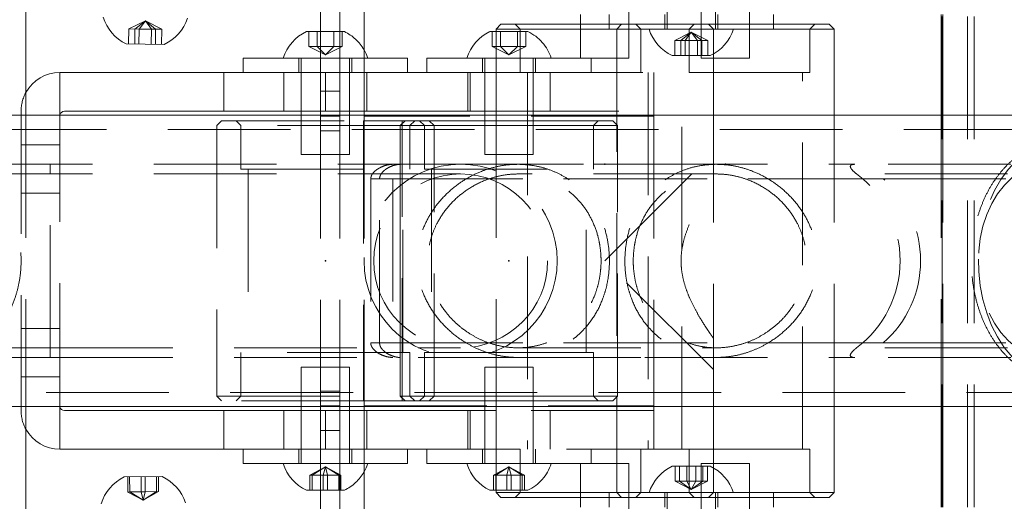
# Model space of a CAD drawing. Units: millimetres. Extents: x -410 to -144, y -44 to 246.
# Drawn here: x -360 to -350, y 26 to 31 of the extents above; entities that cross this region are included whole.
import ezdxf

# ---------------------------------------------------------------- set-up
doc = ezdxf.new("R2010")
doc.units = ezdxf.units.MM
doc.header["$PDSIZE"] = -1
doc.linetypes.add('HIDDEN', pattern=[1.905, 1.27, -0.635])

msp = doc.modelspace()

# ---------------------------------------------------------------- linework, layer by layer
at = {"color": 7, "linetype": 'Continuous', "lineweight": 15}
for p, q in [((-360.135, 31.834), (-360.135, 29.707)), ((-357.085, 30.847), (-357.085, 29.7)), ((-356.885, 30.844), (-356.885, 29.7)), ((-356.635, 30.15), (-356.635, 30.841)), ((-354.394, 30.75), (-354.394, 30.65)), ((-354.098, 30.75), (-354.098, 30.6)), ((-352.398, 30.6), (-352.398, 30.75)), ((-350.663, 30.75), (-350.663, 29.707)), ((-357.231, 30.575), (-357.085, 30.575)), ((-355.331, 30.575), (-355.269, 30.575)), ((-355.219, 30.65), (-355.269, 30.6)), ((-355.269, 30.6), (-355.269, 29.707)), ((-354.098, 30.6), (-355.269, 30.6)), ((-355.219, 30.65), (-354.098, 30.65)), ((-353.885, 30.6), (-354.098, 30.6)), ((-352.398, 30.6), (-353.885, 30.6)), ((-352.398, 30.65), (-351.82, 30.65)), ((-351.77, 30.6), (-352.398, 30.6)), ((-351.77, 30.6), (-351.82, 30.65)), ((-351.77, 29.707), (-351.77, 30.6)), ((-358.705, 30.442), (-359.098, 30.446)), ((-357.885, 30.3), (-357.885, 30.15)), ((-357.885, 30.3), (-357.085, 30.3)), ((-356.635, 30.3), (-356.185, 30.3)), ((-356.185, 30.15), (-356.185, 30.3)), ((-355.985, 30.3), (-355.985, 30.15)), ((-355.985, 30.3), (-355.269, 30.3)), ((-353.051, 30.325), (-353.444, 30.325)), ((-353.019, 29.707), (-353.019, 30.341)), ((-357.085, 30.15), (-359.785, 30.15)), ((-356.635, 30.15), (-356.635, 29.75)), ((-355.269, 30.15), (-356.635, 30.15)), ((-342.074, 29.707), (-365.637, 29.707)), ((-359.735, 29.75), (-357.085, 29.75)), ((-357.285, 29.75), (-357.285, 29.707)), ((-356.635, 29.75), (-355.269, 29.75)), ((-356.635, 29.707), (-356.635, 29.75)), ((-355.385, 29.75), (-355.385, 29.707)), ((-365.637, 26.692), (-342.075, 26.692)), ((-360.135, 26.692), (-360.135, 24.576)), ((-357.085, 26.65), (-359.735, 26.65)), ((-357.285, 26.692), (-357.285, 26.65)), ((-357.085, 26.7), (-357.085, 25.559)), ((-356.885, 26.7), (-356.885, 25.561)), ((-356.635, 26.65), (-356.635, 26.692)), ((-356.635, 26.65), (-356.635, 26.25)), ((-355.269, 26.65), (-356.635, 26.65)), ((-355.385, 26.692), (-355.385, 26.65)), ((-355.269, 26.692), (-355.269, 25.8)), ((-353.019, 26.058), (-353.019, 26.692)), ((-351.77, 25.8), (-351.77, 26.692)), ((-350.663, 26.692), (-350.663, 25.65)), ((-359.785, 26.25), (-357.085, 26.25)), ((-357.885, 26.25), (-357.885, 26.1)), ((-356.635, 26.25), (-355.269, 26.25)), ((-356.635, 25.564), (-356.635, 26.25)), ((-356.185, 26.1), (-356.185, 26.25)), ((-355.985, 26.25), (-355.985, 26.1)), ((-357.82, 26.1), (-357.885, 26.1)), ((-357.085, 26.1), (-357.82, 26.1)), ((-356.185, 26.1), (-356.635, 26.1)), ((-355.92, 26.1), (-355.985, 26.1)), ((-355.269, 26.1), (-355.92, 26.1)), ((-353.444, 26.075), (-353.111, 26.075)), ((-353.111, 26.075), (-353.051, 26.075)), ((-359.119, 25.962), (-358.726, 25.966)), ((-357.085, 25.825), (-357.231, 25.825)), ((-355.269, 25.825), (-355.331, 25.825)), ((-355.269, 25.8), (-355.219, 25.75)), ((-355.269, 25.8), (-354.098, 25.8)), ((-354.098, 25.8), (-354.098, 25.65)), ((-354.098, 25.8), (-352.398, 25.8)), ((-352.398, 25.65), (-352.398, 25.8)), ((-352.398, 25.8), (-351.77, 25.8)), ((-351.82, 25.75), (-351.77, 25.8)), ((-354.098, 25.75), (-355.219, 25.75)), ((-354.394, 25.75), (-354.394, 25.65)), ((-351.82, 25.75), (-352.398, 25.75))]:
    msp.add_line(p, q, dxfattribs=at)
at = {"color": 7, "linetype": 'HIDDEN', "lineweight": 0}
for p, q in [((-353.894, 30.3), (-353.894, 31.3)), ((-353.145, 31.3), (-353.145, 30.3)), ((-352.645, 30.3), (-352.645, 31.3)), ((-353.498, 31.15), (-353.498, 30.6)), ((-352.998, 30.6), (-352.998, 31.15)), ((-358.898, 30.687), (-359.071, 30.602)), ((-358.898, 30.687), (-359.007, 30.601)), ((-358.898, 30.687), (-358.963, 30.601)), ((-358.898, 30.687), (-358.792, 30.599)), ((-358.898, 30.687), (-358.836, 30.599)), ((-358.898, 30.687), (-358.728, 30.598)), ((-353.523, 30.75), (-353.523, 30.6)), ((-352.973, 30.6), (-352.973, 30.75)), ((-350.651, 25.65), (-350.651, 30.75)), ((-350.39, 25.65), (-350.39, 30.75)), ((-350.32, 25.65), (-350.32, 30.75)), ((-359.071, 30.602), (-359.073, 30.446)), ((-359.071, 30.602), (-358.963, 30.601)), ((-359.007, 30.601), (-359.009, 30.445)), ((-358.963, 30.601), (-358.965, 30.445)), ((-358.963, 30.601), (-358.792, 30.599)), ((-358.836, 30.599), (-358.838, 30.443)), ((-358.792, 30.599), (-358.794, 30.443)), ((-358.792, 30.599), (-358.728, 30.598)), ((-358.728, 30.598), (-358.73, 30.442)), ((-357.208, 30.419), (-357.208, 30.575)), ((-357.121, 30.419), (-357.121, 30.575)), ((-357.085, 30.575), (-356.838, 30.575)), ((-356.948, 30.419), (-356.948, 30.575)), ((-356.861, 30.419), (-356.861, 30.575)), ((-355.308, 30.419), (-355.308, 30.575)), ((-355.269, 30.575), (-354.938, 30.575)), ((-355.221, 30.419), (-355.221, 30.575)), ((-355.069, 30.65), (-355.019, 30.6)), ((-355.048, 30.419), (-355.048, 30.575)), ((-355.019, 30.6), (-355.019, 30.15)), ((-354.961, 30.419), (-354.961, 30.575)), ((-354.394, 30.65), (-354.394, 30.3)), ((-354.098, 30.65), (-353.069, 30.65)), ((-353.97, 30.65), (-354.02, 30.6)), ((-354.02, 30.6), (-354.02, 25.8)), ((-353.82, 30.65), (-353.77, 30.6)), ((-353.77, 30.6), (-353.77, 30.15)), ((-353.269, 30.6), (-353.219, 30.65)), ((-353.269, 30.15), (-353.269, 30.6)), ((-353.069, 30.65), (-352.806, 30.65)), ((-353.019, 30.6), (-353.069, 30.65)), ((-353.019, 30.341), (-353.019, 30.6)), ((-352.806, 30.65), (-352.398, 30.65)), ((-352.02, 30.6), (-351.97, 30.65)), ((-352.02, 30.15), (-352.02, 30.6)), ((-353.248, 30.567), (-353.419, 30.481)), ((-353.419, 30.481), (-353.311, 30.481)), ((-353.419, 30.481), (-353.419, 30.325)), ((-353.248, 30.567), (-353.355, 30.481)), ((-353.355, 30.481), (-353.355, 30.325)), ((-353.248, 30.567), (-353.311, 30.481)), ((-353.311, 30.481), (-353.14, 30.481)), ((-353.311, 30.481), (-353.311, 30.325)), ((-353.248, 30.567), (-353.14, 30.481)), ((-353.248, 30.567), (-353.184, 30.481)), ((-353.248, 30.567), (-353.076, 30.481)), ((-353.184, 30.481), (-353.184, 30.325)), ((-353.14, 30.481), (-353.076, 30.481)), ((-353.14, 30.481), (-353.14, 30.325)), ((-353.076, 30.481), (-353.076, 30.325)), ((-357.121, 30.419), (-357.208, 30.419)), ((-357.035, 30.332), (-357.208, 30.419)), ((-356.948, 30.419), (-357.121, 30.419)), ((-357.035, 30.332), (-357.121, 30.419)), ((-357.035, 30.332), (-356.948, 30.419)), ((-357.035, 30.332), (-356.861, 30.419)), ((-356.861, 30.419), (-356.948, 30.419)), ((-355.221, 30.419), (-355.308, 30.419)), ((-355.135, 30.332), (-355.308, 30.419)), ((-355.135, 30.332), (-355.221, 30.419)), ((-355.048, 30.419), (-355.221, 30.419)), ((-355.135, 30.332), (-355.048, 30.419)), ((-355.135, 30.332), (-354.961, 30.419)), ((-354.961, 30.419), (-355.048, 30.419)), ((-357.31, 30.3), (-357.31, 30.15)), ((-357.285, 30.3), (-357.285, 29.75)), ((-357.085, 30.3), (-356.635, 30.3)), ((-356.785, 29.3), (-356.785, 30.3)), ((-356.76, 30.15), (-356.76, 30.3)), ((-355.41, 30.3), (-355.41, 30.15)), ((-355.385, 30.3), (-355.385, 29.75)), ((-355.269, 30.3), (-354.394, 30.3)), ((-354.885, 29.3), (-354.885, 30.3)), ((-354.86, 30.15), (-354.86, 30.3)), ((-353.894, 30.3), (-354.394, 30.3)), ((-354.285, 30.15), (-354.285, 30.3)), ((-352.645, 30.3), (-353.145, 30.3)), ((-359.785, 30.15), (-359.785, 29.7)), ((-358.085, 30.15), (-358.085, 29.75)), ((-357.465, 30.15), (-357.465, 29.75)), ((-357.035, 30.15), (-357.085, 30.15)), ((-357.035, 29.75), (-357.035, 30.15)), ((-357.035, 30.15), (-356.635, 30.15)), ((-356.605, 29.75), (-356.605, 30.15)), ((-355.56, 30.15), (-355.56, 29.75)), ((-355.535, 29.75), (-355.535, 30.15)), ((-355.019, 30.15), (-355.269, 30.15)), ((-355.019, 30.15), (-353.269, 30.15)), ((-354.944, 30.15), (-354.944, 26.25)), ((-354.71, 29.75), (-354.71, 30.15)), ((-353.695, 30.15), (-353.695, 26.25)), ((-353.635, 30.15), (-353.635, 29.75)), ((-353.344, 28.318), (-353.344, 30.15)), ((-353.269, 30.15), (-352.02, 30.15)), ((-352.095, 26.25), (-352.095, 30.15)), ((-357.085, 29.957), (-356.885, 29.957)), ((-360.185, 29.75), (-360.185, 26.65)), ((-360.135, 29.707), (-360.135, 26.692)), ((-359.785, 29.7), (-359.784, 29.707)), ((-359.785, 26.7), (-359.785, 29.7)), ((-357.285, 29.707), (-357.285, 29.3)), ((-357.085, 29.75), (-357.035, 29.75)), ((-357.085, 29.7), (-357.085, 26.7)), ((-357.085, 29.7), (-356.885, 29.7)), ((-356.635, 29.75), (-357.035, 29.75)), ((-356.885, 29.7), (-356.885, 26.7)), ((-356.635, 29.7), (-356.635, 29.707)), ((-353.635, 29.7), (-356.635, 29.7)), ((-356.635, 29.7), (-356.635, 26.7)), ((-355.385, 29.707), (-355.385, 29.3)), ((-355.269, 29.75), (-353.635, 29.75)), ((-355.269, 29.707), (-355.269, 26.692)), ((-353.635, 29.75), (-353.635, 29.7)), ((-353.635, 29.7), (-353.635, 26.7)), ((-353.019, 26.692), (-353.019, 29.707)), ((-351.77, 26.692), (-351.77, 29.707)), ((-350.663, 29.707), (-350.663, 26.692)), ((-350.645, 26.692), (-350.645, 29.707)), ((-342.156, 29.562), (-365.639, 29.562)), ((-358.11, 29.65), (-358.16, 29.6)), ((-356.26, 29.6), (-358.16, 29.6)), ((-358.16, 29.6), (-358.16, 26.8)), ((-358.11, 29.65), (-356.635, 29.65)), ((-357.96, 29.65), (-357.91, 29.6)), ((-357.91, 29.6), (-357.91, 29.15)), ((-356.641, 29.65), (-356.241, 29.65)), ((-356.641, 29.65), (-356.641, 26.75)), ((-356.21, 29.65), (-356.26, 29.6)), ((-355.083, 29.6), (-356.26, 29.6)), ((-356.26, 29.6), (-356.26, 26.8)), ((-356.241, 29.65), (-356.21, 29.65)), ((-356.241, 26.75), (-356.241, 29.65)), ((-356.21, 29.65), (-355.085, 29.65)), ((-356.16, 29.6), (-356.11, 29.65)), ((-356.16, 29.15), (-356.16, 29.6)), ((-356.06, 29.65), (-356.01, 29.6)), ((-356.01, 29.6), (-356.01, 29.15)), ((-355.91, 29.6), (-355.96, 29.65)), ((-355.91, 26.8), (-355.91, 29.6)), ((-355.085, 29.65), (-354.06, 29.65)), ((-354.01, 29.6), (-355.083, 29.6)), ((-354.26, 29.6), (-354.21, 29.65)), ((-354.26, 29.15), (-354.26, 29.6)), ((-354.01, 29.6), (-354.06, 29.65)), ((-354.01, 26.8), (-354.01, 29.6)), ((-357.085, 29.548), (-356.885, 29.548)), ((-360.185, 29.4), (-359.785, 29.4)), ((-356.785, 29.3), (-357.285, 29.3)), ((-354.885, 29.3), (-355.385, 29.3)), ((-354.144, 28.2), (-353.019, 29.325)), ((-353.019, 29), (-353.019, 29.325)), ((-359.885, 29.2), (-372.385, 29.2)), ((-355.635, 29.2), (-359.885, 29.2)), ((-359.885, 27.2), (-359.885, 29.197)), ((-357.91, 29.15), (-356.16, 29.15)), ((-357.835, 29.15), (-357.835, 27.25)), ((-356.235, 27.25), (-356.235, 29.15)), ((-356.01, 29.15), (-354.26, 29.15)), ((-355.935, 29.15), (-355.935, 27.25)), ((-355.91, 29.05), (-355.91, 29.2)), ((-355.635, 29.2), (-351.554, 29.2)), ((-352.989, 29.2), (-355.041, 29.2)), ((-354.335, 27.25), (-354.335, 29.15)), ((-342.321, 29.2), (-351.554, 29.2)), ((-359.885, 29.1), (-372.385, 29.1)), ((-355.635, 29.1), (-359.885, 29.1)), ((-359.885, 27.3), (-359.885, 29.097)), ((-356.565, 29.05), (-356.565, 27.35)), ((-356.565, 29.05), (-356.337, 29.05)), ((-356.474, 27.35), (-356.474, 29.05)), ((-356.474, 29.05), (-351.262, 29.05)), ((-356.26, 29.05), (-356.337, 29.05)), ((-356.337, 29.05), (-356.337, 27.35)), ((-356.26, 27.35), (-356.26, 29.05)), ((-356.26, 29.05), (-351.262, 29.05)), ((-352.989, 29.1), (-355.041, 29.1)), ((-342.356, 29.1), (-351.536, 29.1)), ((-342.372, 29.05), (-351.262, 29.05)), ((-360.185, 28.9), (-359.785, 28.9)), ((-353.019, 27.075), (-354.144, 28.2)), ((-353.344, 26.25), (-353.344, 28.089)), ((-360.185, 27.5), (-359.785, 27.5)), ((-356.565, 27.35), (-356.337, 27.35)), ((-356.474, 27.35), (-351.262, 27.35)), ((-356.337, 27.35), (-356.26, 27.35)), ((-356.26, 27.35), (-351.262, 27.35)), ((-355.91, 27.2), (-355.91, 27.35)), ((-353.019, 27.075), (-353.019, 27.401)), ((-342.372, 27.35), (-351.262, 27.35)), ((-372.385, 27.3), (-359.885, 27.3)), ((-359.885, 27.3), (-355.635, 27.3)), ((-356.16, 27.25), (-357.91, 27.25)), ((-357.91, 27.25), (-357.91, 26.8)), ((-356.16, 26.8), (-356.16, 27.25)), ((-355.094, 27.25), (-356.01, 27.25)), ((-356.01, 27.25), (-356.01, 26.8)), ((-354.26, 27.25), (-355.094, 27.25)), ((-355.041, 27.3), (-352.989, 27.3)), ((-354.26, 26.8), (-354.26, 27.25)), ((-342.356, 27.3), (-351.536, 27.3)), ((-372.385, 27.2), (-359.885, 27.2)), ((-359.885, 27.2), (-355.635, 27.2)), ((-355.635, 27.2), (-351.554, 27.2)), ((-355.041, 27.2), (-352.989, 27.2)), ((-342.321, 27.2), (-351.554, 27.2)), ((-357.285, 27.1), (-357.265, 27.1)), ((-357.285, 27.1), (-357.285, 26.692)), ((-357.265, 27.1), (-356.785, 27.1)), ((-356.785, 26.1), (-356.785, 27.1)), ((-355.385, 27.1), (-355.365, 27.1)), ((-355.385, 27.1), (-355.385, 26.692)), ((-355.365, 27.1), (-354.885, 27.1)), ((-354.885, 26.1), (-354.885, 27.1)), ((-360.185, 27), (-359.785, 27)), ((-365.639, 26.837), (-342.159, 26.837)), ((-356.885, 26.852), (-357.085, 26.852)), ((-358.16, 26.8), (-356.26, 26.8)), ((-358.16, 26.8), (-358.11, 26.75)), ((-356.635, 26.75), (-358.11, 26.75)), ((-357.91, 26.8), (-357.96, 26.75)), ((-356.641, 26.75), (-356.241, 26.75)), ((-356.26, 26.8), (-355.083, 26.8)), ((-356.26, 26.8), (-356.21, 26.75)), ((-356.21, 26.75), (-356.241, 26.75)), ((-355.085, 26.75), (-356.21, 26.75)), ((-356.11, 26.75), (-356.16, 26.8)), ((-356.01, 26.8), (-356.06, 26.75)), ((-355.96, 26.75), (-355.91, 26.8)), ((-354.06, 26.75), (-355.085, 26.75)), ((-355.083, 26.8), (-354.01, 26.8)), ((-354.21, 26.75), (-354.26, 26.8)), ((-354.06, 26.75), (-354.01, 26.8)), ((-359.784, 26.692), (-359.785, 26.7)), ((-359.785, 26.7), (-359.785, 26.25)), ((-358.085, 26.65), (-358.085, 26.25)), ((-357.465, 26.65), (-357.465, 26.25)), ((-357.285, 26.65), (-357.285, 26.1)), ((-357.085, 26.7), (-356.885, 26.7)), ((-357.035, 26.65), (-357.085, 26.65)), ((-357.035, 26.25), (-357.035, 26.65)), ((-357.035, 26.65), (-356.635, 26.65)), ((-356.635, 26.7), (-353.635, 26.7)), ((-356.635, 26.692), (-356.635, 26.7)), ((-356.605, 26.25), (-356.605, 26.65)), ((-355.56, 26.65), (-355.56, 26.25)), ((-355.535, 26.25), (-355.535, 26.65)), ((-355.385, 26.65), (-355.385, 26.1)), ((-353.635, 26.65), (-355.269, 26.65)), ((-354.71, 26.25), (-354.71, 26.65)), ((-353.635, 26.7), (-353.635, 26.65)), ((-353.635, 26.65), (-353.635, 26.25)), ((-356.885, 26.442), (-357.085, 26.442)), ((-357.31, 26.25), (-357.31, 26.1)), ((-357.085, 26.25), (-357.035, 26.25)), ((-357.035, 26.25), (-356.635, 26.25)), ((-356.76, 26.1), (-356.76, 26.25)), ((-355.41, 26.25), (-355.41, 26.1)), ((-355.269, 26.25), (-355.019, 26.25)), ((-353.269, 26.25), (-355.019, 26.25)), ((-355.019, 26.25), (-355.019, 25.8)), ((-354.86, 26.1), (-354.86, 26.25)), ((-354.285, 26.1), (-354.285, 26.25)), ((-353.77, 26.25), (-353.77, 25.8)), ((-352.823, 26.25), (-353.269, 26.25)), ((-353.269, 25.8), (-353.269, 26.25)), ((-352.02, 26.25), (-352.823, 26.25)), ((-352.02, 25.8), (-352.02, 26.25)), ((-356.635, 26.1), (-357.085, 26.1)), ((-354.394, 26.1), (-355.269, 26.1)), ((-354.394, 26.1), (-354.375, 26.1)), ((-354.394, 26.1), (-354.394, 25.75)), ((-354.375, 26.1), (-353.894, 26.1)), ((-353.894, 25.1), (-353.894, 26.1)), ((-353.145, 26.1), (-353.126, 26.1)), ((-353.145, 26.1), (-353.145, 25.1)), ((-353.126, 26.1), (-352.645, 26.1)), ((-352.645, 25.1), (-352.645, 26.1)), ((-357.035, 26.067), (-357.195, 25.981)), ((-357.035, 26.067), (-357.172, 25.981)), ((-357.035, 26.067), (-357.057, 25.981)), ((-357.035, 26.067), (-356.897, 25.981)), ((-357.035, 26.067), (-357.012, 25.981)), ((-357.035, 26.067), (-356.875, 25.981)), ((-355.135, 26.067), (-355.295, 25.981)), ((-355.135, 26.067), (-355.272, 25.981)), ((-355.135, 26.067), (-355.157, 25.981)), ((-355.135, 26.067), (-354.997, 25.981)), ((-355.135, 26.067), (-355.112, 25.981)), ((-355.135, 26.067), (-354.975, 25.981)), ((-353.416, 25.919), (-353.416, 26.075)), ((-353.368, 25.919), (-353.368, 26.075)), ((-353.295, 25.919), (-353.295, 26.075)), ((-353.2, 25.919), (-353.2, 26.075)), ((-353.127, 25.919), (-353.127, 26.075)), ((-353.08, 25.919), (-353.08, 26.075)), ((-353.019, 25.8), (-353.019, 26.058)), ((-359.08, 25.806), (-359.081, 25.962)), ((-359.06, 25.807), (-359.061, 25.963)), ((-358.941, 25.808), (-358.942, 25.964)), ((-358.9, 25.808), (-358.902, 25.964)), ((-358.782, 25.81), (-358.783, 25.966)), ((-358.762, 25.81), (-358.763, 25.966)), ((-357.195, 25.981), (-357.057, 25.981)), ((-357.195, 25.981), (-357.195, 25.825)), ((-357.172, 25.981), (-357.172, 25.825)), ((-357.057, 25.981), (-356.897, 25.981)), ((-357.057, 25.981), (-357.057, 25.825)), ((-357.012, 25.981), (-357.012, 25.825)), ((-356.897, 25.981), (-356.875, 25.981)), ((-356.897, 25.981), (-356.897, 25.825)), ((-356.875, 25.981), (-356.875, 25.825)), ((-355.295, 25.981), (-355.157, 25.981)), ((-355.295, 25.981), (-355.295, 25.825)), ((-355.272, 25.981), (-355.272, 25.825)), ((-355.157, 25.981), (-355.157, 25.825)), ((-355.157, 25.981), (-354.997, 25.981)), ((-355.112, 25.981), (-355.112, 25.825)), ((-354.997, 25.981), (-354.975, 25.981)), ((-354.997, 25.981), (-354.997, 25.825)), ((-354.975, 25.981), (-354.975, 25.825)), ((-353.295, 25.919), (-353.416, 25.919)), ((-353.248, 25.832), (-353.416, 25.919)), ((-353.248, 25.832), (-353.368, 25.919)), ((-353.127, 25.919), (-353.295, 25.919)), ((-353.248, 25.832), (-353.295, 25.919)), ((-353.248, 25.832), (-353.127, 25.919)), ((-353.248, 25.832), (-353.2, 25.919)), ((-353.248, 25.832), (-353.08, 25.919)), ((-353.08, 25.919), (-353.127, 25.919)), ((-359.06, 25.807), (-359.08, 25.806)), ((-358.92, 25.722), (-359.08, 25.806)), ((-358.9, 25.808), (-359.06, 25.807)), ((-358.92, 25.722), (-359.06, 25.807)), ((-358.92, 25.722), (-358.941, 25.808)), ((-358.92, 25.722), (-358.782, 25.81)), ((-358.92, 25.722), (-358.762, 25.81)), ((-358.92, 25.722), (-358.9, 25.808)), ((-358.762, 25.81), (-358.9, 25.808)), ((-356.838, 25.825), (-357.085, 25.825)), ((-354.938, 25.825), (-355.269, 25.825)), ((-355.019, 25.8), (-355.069, 25.75)), ((-354.02, 25.8), (-353.97, 25.75)), ((-353.77, 25.8), (-353.82, 25.75)), ((-353.523, 25.8), (-353.523, 25.65)), ((-353.498, 25.8), (-353.498, 25.25)), ((-353.219, 25.75), (-353.269, 25.8)), ((-353.069, 25.75), (-353.019, 25.8)), ((-352.998, 25.25), (-352.998, 25.8)), ((-352.973, 25.65), (-352.973, 25.8)), ((-351.97, 25.75), (-352.02, 25.8)), ((-353.069, 25.75), (-354.098, 25.75)), ((-352.806, 25.75), (-353.069, 25.75)), ((-352.398, 25.75), (-352.806, 25.75))]:
    msp.add_line(p, q, dxfattribs=at)
at = {"color": 8, "linetype": 'Continuous', "lineweight": 15}
for p, q in [((-350.645, 29.707), (-350.645, 30.75)), ((-350.645, 25.65), (-350.645, 26.692))]:
    msp.add_line(p, q, dxfattribs=at)
at = {"color": 7, "linetype": 'Continuous', "lineweight": 15, "flags": 128}
for points in [[(-356.597, 30.3), (-356.614, 30.344), (-356.635, 30.385)], [(-356.635, 26.014), (-356.614, 26.056), (-356.597, 26.1)]]:
    msp.add_lwpolyline(points, dxfattribs=at)
at = {"color": 7, "linetype": 'HIDDEN', "lineweight": 0, "flags": 128}
for points in [[(-349.392, 29.45), (-349.288, 29.441), (-349.185, 29.415), (-349.084, 29.371), (-348.989, 29.312), (-348.898, 29.236), (-348.815, 29.147), (-348.74, 29.043), (-348.674, 28.928), (-348.618, 28.803), (-348.573, 28.669), (-348.539, 28.529), (-348.518, 28.384), (-348.509, 28.237), (-348.512, 28.089), (-348.527, 27.942), (-348.555, 27.799), (-348.594, 27.662), (-348.645, 27.532), (-348.706, 27.412), (-348.776, 27.303), (-348.856, 27.206), (-348.943, 27.123), (-349.036, 27.056), (-349.134, 27.004), (-349.236, 26.969), (-349.34, 26.952), (-349.444, 26.952), (-349.548, 26.969), (-349.65, 27.004), (-349.748, 27.056), (-349.842, 27.123), (-349.928, 27.206), (-350.008, 27.303), (-350.078, 27.412), (-350.14, 27.532), (-350.19, 27.662), (-350.229, 27.799), (-350.257, 27.942), (-350.273, 28.089), (-350.276, 28.237), (-350.266, 28.384), (-350.245, 28.529), (-350.211, 28.669), (-350.166, 28.803), (-350.11, 28.928), (-350.044, 29.043), (-349.969, 29.147), (-349.886, 29.236), (-349.796, 29.312), (-349.7, 29.371), (-349.6, 29.415), (-349.505, 29.439)], [(-349.569, 29.2), (-349.663, 29.191), (-349.756, 29.164), (-349.845, 29.12), (-349.929, 29.06), (-350.007, 28.984), (-350.077, 28.895), (-350.138, 28.793), (-350.189, 28.68), (-350.229, 28.559), (-350.257, 28.431), (-350.272, 28.3), (-350.276, 28.166), (-350.266, 28.033), (-350.244, 27.903), (-350.21, 27.779), (-350.165, 27.662), (-350.109, 27.554), (-350.043, 27.458), (-349.969, 27.375), (-349.888, 27.307), (-349.801, 27.255), (-349.71, 27.22), (-349.616, 27.202), (-349.522, 27.202), (-349.428, 27.22), (-349.337, 27.255), (-349.25, 27.307), (-349.169, 27.375), (-349.095, 27.458), (-349.029, 27.554), (-348.973, 27.662), (-348.927, 27.779), (-348.894, 27.903), (-348.872, 28.033), (-348.862, 28.166), (-348.865, 28.3), (-348.881, 28.431), (-348.909, 28.559), (-348.949, 28.68), (-349, 28.793), (-349.061, 28.895), (-349.131, 28.984), (-349.209, 29.06), (-349.293, 29.12), (-349.382, 29.164), (-349.475, 29.191), (-349.569, 29.2)]]:
    msp.add_lwpolyline(points, dxfattribs=at)
at = {"color": 7, "linetype": 'HIDDEN', "lineweight": 0}
for radius in [1, 0.9]:
    msp.add_circle((-355.635, 28.2), radius, dxfattribs=at)
at = {"color": 7, "linetype": 'Continuous', "lineweight": 15}
for centre, radius, start, end in [((-358.896, 30.859), 0.459, 197.0774, 243.9754), ((-358.896, 30.859), 0.459, 294.6171, 341.5151), ((-357.035, 30.159), 0.459, 115.3209, 162.2188), ((-355.135, 30.159), 0.459, 115.3209, 162.2188), ((-353.248, 30.74), 0.459, 197.7812, 244.6791), ((-353.248, 30.74), 0.459, 295.3209, 342.2188), ((-359.785, 29.75), 0.4, 90, 151.045), ((-359.735, 29.7), 0.05, 90, 171.4296), ((-359.735, 26.7), 0.05, 188.6835, 270), ((-359.785, 26.65), 0.4, 208.955, 270), ((-357.035, 26.24), 0.459, 197.7812, 244.6791), ((-355.135, 26.24), 0.459, 197.7812, 244.6791), ((-353.248, 25.659), 0.459, 115.3209, 162.2188), ((-353.248, 25.659), 0.459, 17.7812, 64.6791), ((-358.918, 25.549), 0.459, 115.9328, 162.8307), ((-358.918, 25.549), 0.459, 18.3931, 65.291)]:
    msp.add_arc(centre, radius, start, end, dxfattribs=at)
at = {"color": 7, "linetype": 'HIDDEN', "lineweight": 0}
for centre, radius, start, end in [((-357.035, 30.159), 0.459, 29.4704, 64.6791), ((-355.135, 30.159), 0.459, 17.7812, 64.6791), ((-359.785, 29.75), 0.4, 151.045, 180), ((-352.211, 28.2), 1.125, 306.8699, 53.1301), ((-351.999, 28.2), 1.125, 310.9261, 49.0739), ((-359.785, 26.65), 0.4, 180, 208.955), ((-355.135, 26.24), 0.459, 295.3209, 342.2188), ((-357.035, 26.24), 0.459, 295.3209, 330.5296)]:
    msp.add_arc(centre, radius, start, end, dxfattribs=at)
for points, knots in [([(-349.392, 29.45), (-349.415, 29.449), (-349.475, 29.447), (-349.57, 29.431), (-349.675, 29.398), (-349.776, 29.35), (-349.871, 29.288), (-349.961, 29.212), (-350.044, 29.123), (-350.119, 29.022), (-350.185, 28.91), (-350.24, 28.789), (-350.285, 28.66), (-350.319, 28.525), (-350.341, 28.386), (-350.351, 28.245), (-350.348, 28.104), (-350.334, 27.963), (-350.308, 27.825), (-350.27, 27.691), (-350.221, 27.564), (-350.16, 27.444), (-350.089, 27.333), (-350.007, 27.234), (-349.917, 27.148), (-349.82, 27.076), (-349.716, 27.019), (-349.609, 26.979), (-349.501, 26.954), (-349.428, 26.951), (-349.393, 26.95)], [0, 0, 0, 0, 0.022, 0.056149, 0.090313, 0.1247, 0.159484, 0.194769, 0.23057, 0.266828, 0.303431, 0.340258, 0.377202, 0.414185, 0.451175, 0.488171, 0.525187, 0.562244, 0.599361, 0.636558, 0.673849, 0.711226, 0.748633, 0.785969, 0.823091, 0.859831, 0.896037, 0.931631, 0.96663, 1, 1, 1, 1]), ([(-360.721, 27.2), (-360.72, 27.201), (-360.716, 27.203), (-360.688, 27.222), (-360.641, 27.257), (-360.567, 27.319), (-360.476, 27.411), (-360.383, 27.533), (-360.305, 27.668), (-360.25, 27.8), (-360.211, 27.937), (-360.189, 28.071), (-360.182, 28.212), (-360.191, 28.348), (-360.215, 28.477), (-360.25, 28.599), (-360.298, 28.715), (-360.365, 28.837), (-360.45, 28.958), (-360.541, 29.056), (-360.62, 29.125), (-360.673, 29.166), (-360.707, 29.19), (-360.72, 29.199), (-360.721, 29.199), (-360.721, 29.2)], [0, 0, 0, 0, 0.031126, 0.063287, 0.106765, 0.151417, 0.214268, 0.278932, 0.328464, 0.379271, 0.420162, 0.462176, 0.503104, 0.545401, 0.583745, 0.623044, 0.664789, 0.707376, 0.768792, 0.831979, 0.877224, 0.923399, 0.954419, 0.986241, 1, 1, 1, 1]), ([(-356.337, 29.2), (-356.353, 29.199), (-356.385, 29.197), (-356.432, 29.183), (-356.474, 29.163), (-356.51, 29.141), (-356.541, 29.113), (-356.56, 29.083), (-356.565, 29.06), (-356.565, 29.051), (-356.565, 29.05)], [0, 0, 0, 0, 0.1821409, 0.3693792, 0.5162378, 0.6661797, 0.7900793, 0.9151535, 0.9887172, 1, 1, 1, 1]), ([(-356.474, 29.05), (-356.474, 29.057), (-356.472, 29.074), (-356.457, 29.105), (-356.43, 29.134), (-356.396, 29.159), (-356.356, 29.179), (-356.31, 29.196), (-356.276, 29.198), (-356.26, 29.2)], [0, 0, 0, 0, 0.065939, 0.157973, 0.308229, 0.448919, 0.593167, 0.793358, 1, 1, 1, 1]), ([(-355.041, 29.2), (-354.996, 29.198), (-354.903, 29.194), (-354.772, 29.165), (-354.649, 29.119), (-354.525, 29.053), (-354.403, 28.96), (-354.294, 28.839), (-354.207, 28.7), (-354.143, 28.545), (-354.104, 28.378), (-354.091, 28.2), (-354.102, 28.047), (-354.127, 27.92), (-354.168, 27.788), (-354.237, 27.643), (-354.339, 27.505), (-354.46, 27.392), (-354.582, 27.312), (-354.712, 27.254), (-354.842, 27.217), (-354.981, 27.198), (-355.119, 27.2), (-355.251, 27.219), (-355.374, 27.253), (-355.493, 27.302), (-355.621, 27.373), (-355.752, 27.473), (-355.876, 27.603), (-355.976, 27.753), (-356.047, 27.916), (-356.082, 28.067), (-356.09, 28.189), (-356.086, 28.285), (-356.071, 28.379), (-356.041, 28.493), (-355.988, 28.62), (-355.904, 28.757), (-355.795, 28.885), (-355.669, 28.993), (-355.533, 29.078), (-355.402, 29.137), (-355.266, 29.177), (-355.148, 29.197), (-355.072, 29.199), (-355.041, 29.2)], [0, 0, 0, 0, 0.02011, 0.040907, 0.060998, 0.081583, 0.109547, 0.13831, 0.167004, 0.196334, 0.225556, 0.249886, 0.27428, 0.292638, 0.311467, 0.343507, 0.376443, 0.402388, 0.428991, 0.449453, 0.47046, 0.490947, 0.512175, 0.530613, 0.549547, 0.568865, 0.588584, 0.617696, 0.647641, 0.677451, 0.708049, 0.734886, 0.74825, 0.76215, 0.77658, 0.79142, 0.817197, 0.843614, 0.872, 0.901035, 0.923908, 0.947353, 0.966653, 0.986488, 1, 1, 1, 1]), ([(-352.989, 29.2), (-353.034, 29.198), (-353.127, 29.194), (-353.258, 29.165), (-353.381, 29.119), (-353.505, 29.053), (-353.627, 28.96), (-353.736, 28.839), (-353.823, 28.7), (-353.887, 28.545), (-353.926, 28.378), (-353.939, 28.2), (-353.928, 28.047), (-353.903, 27.92), (-353.862, 27.788), (-353.793, 27.643), (-353.691, 27.505), (-353.57, 27.392), (-353.448, 27.312), (-353.318, 27.254), (-353.188, 27.217), (-353.049, 27.198), (-352.911, 27.2), (-352.779, 27.219), (-352.656, 27.253), (-352.537, 27.302), (-352.409, 27.373), (-352.278, 27.473), (-352.154, 27.603), (-352.054, 27.753), (-351.983, 27.916), (-351.948, 28.067), (-351.94, 28.189), (-351.944, 28.285), (-351.959, 28.379), (-351.989, 28.493), (-352.042, 28.62), (-352.126, 28.757), (-352.235, 28.885), (-352.361, 28.993), (-352.497, 29.078), (-352.628, 29.137), (-352.764, 29.177), (-352.882, 29.197), (-352.958, 29.199), (-352.989, 29.2)], [0, 0, 0, 0, 0.02011, 0.040907, 0.060998, 0.081583, 0.109547, 0.13831, 0.167004, 0.196334, 0.225556, 0.249886, 0.27428, 0.292638, 0.311467, 0.343507, 0.376443, 0.402388, 0.428991, 0.449453, 0.47046, 0.490947, 0.512175, 0.530613, 0.549547, 0.568865, 0.588584, 0.617696, 0.647641, 0.677451, 0.708049, 0.734886, 0.74825, 0.76215, 0.77658, 0.79142, 0.817197, 0.843614, 0.872, 0.901035, 0.923908, 0.947353, 0.966653, 0.986488, 1, 1, 1, 1]), ([(-351.536, 29.1), (-351.556, 29.116), (-351.585, 29.14), (-351.601, 29.168), (-351.602, 29.181), (-351.599, 29.189), (-351.591, 29.194), (-351.579, 29.198), (-351.567, 29.199), (-351.558, 29.2), (-351.554, 29.2)], [0, 0, 0, 0, 0.429722, 0.634396, 0.707861, 0.781929, 0.833425, 0.884983, 0.953789, 1, 1, 1, 1]), ([(-355.041, 29.1), (-354.999, 29.098), (-354.913, 29.094), (-354.79, 29.066), (-354.676, 29.022), (-354.561, 28.958), (-354.45, 28.87), (-354.35, 28.755), (-354.271, 28.621), (-354.222, 28.492), (-354.195, 28.374), (-354.183, 28.275), (-354.18, 28.172), (-354.189, 28.066), (-354.209, 27.958), (-354.247, 27.836), (-354.308, 27.709), (-354.399, 27.584), (-354.514, 27.474), (-354.639, 27.394), (-354.767, 27.341), (-354.888, 27.31), (-355.016, 27.297), (-355.142, 27.302), (-355.264, 27.325), (-355.379, 27.361), (-355.489, 27.413), (-355.597, 27.481), (-355.7, 27.566), (-355.798, 27.676), (-355.884, 27.81), (-355.939, 27.945), (-355.966, 28.066), (-355.977, 28.163), (-355.975, 28.263), (-355.96, 28.368), (-355.93, 28.478), (-355.876, 28.602), (-355.795, 28.73), (-355.68, 28.854), (-355.541, 28.959), (-355.398, 29.032), (-355.26, 29.076), (-355.147, 29.096), (-355.073, 29.099), (-355.041, 29.1)], [0, 0, 0, 0, 0.021306, 0.043324, 0.064612, 0.086423, 0.115105, 0.144613, 0.173731, 0.203702, 0.220448, 0.237587, 0.254364, 0.271739, 0.291252, 0.311317, 0.340479, 0.370455, 0.4003, 0.431129, 0.452421, 0.474286, 0.4956, 0.517647, 0.537316, 0.557496, 0.578439, 0.599817, 0.624769, 0.650219, 0.680262, 0.711326, 0.727512, 0.744109, 0.760318, 0.777052, 0.797801, 0.819127, 0.849344, 0.880421, 0.910862, 0.942456, 0.963005, 0.984116, 1, 1, 1, 1]), ([(-352.989, 29.1), (-353.031, 29.098), (-353.117, 29.094), (-353.24, 29.066), (-353.354, 29.022), (-353.469, 28.958), (-353.58, 28.87), (-353.68, 28.755), (-353.759, 28.621), (-353.808, 28.492), (-353.835, 28.374), (-353.847, 28.275), (-353.85, 28.172), (-353.841, 28.066), (-353.821, 27.958), (-353.783, 27.836), (-353.722, 27.709), (-353.631, 27.584), (-353.516, 27.474), (-353.391, 27.394), (-353.263, 27.341), (-353.142, 27.31), (-353.014, 27.297), (-352.888, 27.302), (-352.766, 27.325), (-352.651, 27.361), (-352.541, 27.413), (-352.433, 27.481), (-352.33, 27.566), (-352.232, 27.676), (-352.146, 27.81), (-352.091, 27.945), (-352.064, 28.066), (-352.053, 28.163), (-352.055, 28.263), (-352.07, 28.368), (-352.1, 28.478), (-352.154, 28.602), (-352.235, 28.73), (-352.35, 28.854), (-352.489, 28.959), (-352.632, 29.032), (-352.77, 29.076), (-352.883, 29.096), (-352.957, 29.099), (-352.989, 29.1)], [0, 0, 0, 0, 0.0213059, 0.0433244, 0.0646122, 0.0864232, 0.1151047, 0.1446126, 0.1737313, 0.2037019, 0.2204476, 0.2375867, 0.2543638, 0.2717393, 0.2912518, 0.3113169, 0.3404788, 0.370455, 0.4002998, 0.4311291, 0.4524206, 0.4742864, 0.4956, 0.5176467, 0.5373156, 0.5574961, 0.5784394, 0.5998173, 0.6247686, 0.6502185, 0.6802617, 0.7113258, 0.7275117, 0.7441088, 0.7603179, 0.7770516, 0.7978008, 0.8191269, 0.8493445, 0.8804213, 0.9108615, 0.9424557, 0.9630053, 0.9841161, 1, 1, 1, 1]), ([(-353.021, 27.401), (-353.02, 27.401), (-353.019, 27.399), (-353.028, 27.412), (-353.047, 27.439), (-353.076, 27.482), (-353.114, 27.539), (-353.16, 27.613), (-353.213, 27.706), (-353.264, 27.81), (-353.307, 27.92), (-353.336, 28.024), (-353.352, 28.128), (-353.355, 28.226), (-353.346, 28.323), (-353.323, 28.428), (-353.287, 28.536), (-353.238, 28.645), (-353.186, 28.743), (-353.132, 28.833), (-353.081, 28.911), (-353.044, 28.964), (-353.023, 28.994), (-353.021, 28.998), (-353.019, 29)], [0, 0, 0, 0, 0.0132984, 0.0582539, 0.0999882, 0.1427476, 0.1884423, 0.2350985, 0.2889949, 0.3441732, 0.3892609, 0.4354534, 0.4723205, 0.5102304, 0.5471139, 0.5850073, 0.6347168, 0.6858349, 0.7370725, 0.7894058, 0.8482985, 0.9094845, 0.9540387, 1, 1, 1, 1]), ([(-356.565, 27.35), (-356.565, 27.343), (-356.563, 27.326), (-356.548, 27.296), (-356.511, 27.257), (-356.457, 27.226), (-356.398, 27.206), (-356.36, 27.2), (-356.34, 27.2), (-356.337, 27.2)], [0, 0, 0, 0, 0.062684, 0.153371, 0.299952, 0.577074, 0.768972, 0.96646, 1, 1, 1, 1]), ([(-356.26, 27.2), (-356.266, 27.2), (-356.287, 27.2), (-356.325, 27.209), (-356.377, 27.229), (-356.422, 27.258), (-356.455, 27.291), (-356.47, 27.32), (-356.474, 27.34), (-356.474, 27.349), (-356.474, 27.35)], [0, 0, 0, 0, 0.075069, 0.265583, 0.461617, 0.686124, 0.82504, 0.917975, 0.991809, 1, 1, 1, 1]), ([(-351.554, 27.2), (-351.561, 27.2), (-351.572, 27.2), (-351.586, 27.203), (-351.595, 27.208), (-351.601, 27.214), (-351.603, 27.226), (-351.592, 27.249), (-351.567, 27.275), (-351.543, 27.294), (-351.536, 27.3)], [0, 0, 0, 0, 0.086473, 0.141787, 0.197447, 0.247719, 0.331635, 0.490457, 0.844831, 1, 1, 1, 1])]:
    msp.add_open_spline(points, degree=3, knots=knots, dxfattribs=at)
at = {"color": 7, "linetype": 'Continuous'}
for p in [(-354.144, 29.2), (-352.895, 29.2), (-357.035, 28.2), (-357.035, 28.2), (-355.135, 28.2)]:
    msp.add_point(p, dxfattribs=at)

doc.saveas('drawing.dxf')
